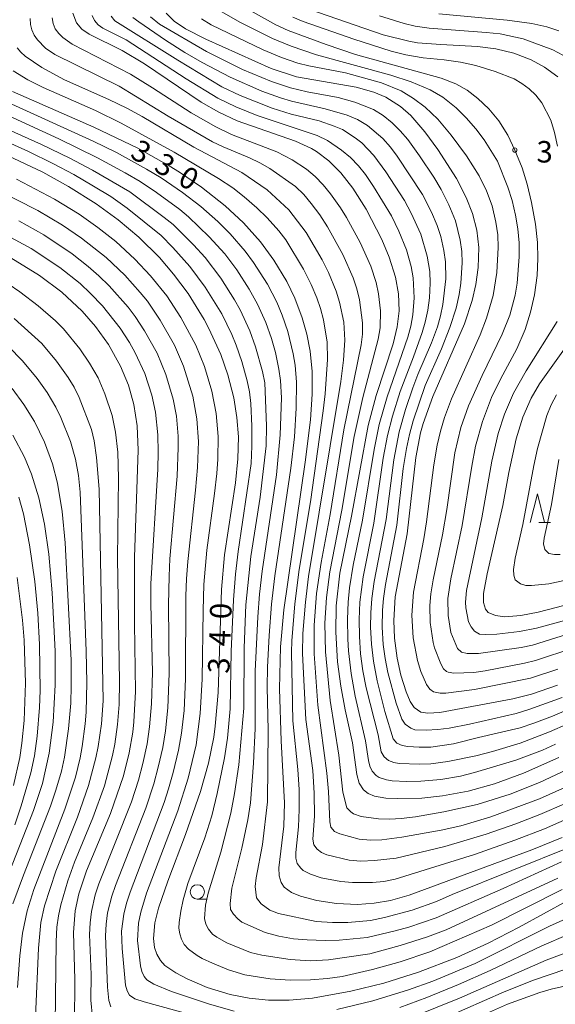
# Model space of a CAD drawing. Units: millimetres. Extents: x -75536 to -74000, y 24000 to 25500.
# Drawn here: x -74951 to -74858, y 24699 to 24871 of the extents above; entities that cross this region are included whole.
import ezdxf

# ---------------------------------------------------------------- set-up
doc = ezdxf.new("R2010")
doc.units = ezdxf.units.MM
for name, color, linetype, lineweight in [('633100_広葉樹林', 7, 'Continuous', 9), ('633200_針葉樹林', 7, 'Continuous', 9), ('710100_等高線（計曲線）', 7, 'Continuous', 20), ('710107_等高線（計曲線）（注記）', 7, 'Continuous', 20), ('710200_等高線（主曲線）', 7, 'Continuous', 9), ('731200_図化機測定による標高点', 7, 'Continuous', 20), ('731207_図化機測定による標高点（注記）', 7, 'Continuous', 20)]:
    doc.layers.add(name, color=color, linetype=linetype, lineweight=lineweight)
doc.styles.add('Style-WORKING', font='txt')

msp = doc.modelspace()

# ---------------------------------------------------------------- linework, layer by layer
at = {"layer": '633100_広葉樹林'}
msp.add_line((-74920.08, 24717.59), (-74918.41, 24717.59), dxfattribs=at)
msp.add_circle((-74920.08, 24718.84), 1.25, dxfattribs=at)
at = {"layer": '633200_針葉樹林'}
msp.add_line((-74860.53, 24783.27), (-74858.45, 24783.27), dxfattribs=at)
at = {"layer": '633200_針葉樹林', "flags": 128}
msp.add_lwpolyline([(-74861.99, 24783.27), (-74860.74, 24788.27), (-74859.49, 24783.27)], dxfattribs=at)
at = {"layer": '710100_等高線（計曲線）', "flags": 128}
for points in [[(-74941.76, 24872.14), (-74941.15, 24870.47), (-74940.24, 24869.38), (-74938.91, 24868.47), (-74933.16, 24865.66), (-74929.28, 24863.31), (-74919.39, 24856.63), (-74916.33, 24854.87), (-74913.13, 24853.37), (-74902.93, 24849.84), (-74900.15, 24848.51), (-74899.28, 24847.99), (-74897.15, 24846.38), (-74895.06, 24844.29), (-74892.96, 24841.62), (-74890.64, 24837.97), (-74887.88, 24832.68), (-74886.59, 24829.6), (-74885.51, 24826.1), (-74884.99, 24823.16), (-74884.89, 24820.21), (-74885.21, 24817.43), (-74885.91, 24814.43), (-74888.88, 24805.46), (-74890.27, 24800.18), (-74893.17, 24784.37), (-74895.21, 24774.44), (-74895.84, 24768.77), (-74895.92, 24764.14), (-74895.61, 24758.96), (-74895.05, 24754.73), (-74894.26, 24750.59), (-74892.99, 24744.84), (-74892.25, 24739.33), (-74891.82, 24737.81), (-74891.07, 24736.63), (-74890.26, 24736.02), (-74889.15, 24735.56), (-74887.22, 24735.21), (-74885.19, 24735.1), (-74880.89, 24735.2), (-74877.31, 24735.57), (-74872.85, 24736.39), (-74868.21, 24737.69), (-74863.19, 24739.54), (-74856.99, 24742.3)], [(-74925.49, 24872.13), (-74924.11, 24870.78), (-74922.12, 24869.43), (-74918.6, 24867.64), (-74907.19, 24862.52), (-74902.77, 24861.06), (-74892.35, 24859.21), (-74889.3, 24858.37), (-74887.18, 24857.49), (-74884.66, 24855.89), (-74882.85, 24854.27), (-74880.39, 24851.45), (-74878.14, 24848.36), (-74874.86, 24843.28), (-74873.17, 24840.01), (-74872.07, 24837.18), (-74871.33, 24834.3), (-74870.99, 24831.24), (-74871.08, 24827.76), (-74871.48, 24824.83), (-74872.13, 24821.99), (-74873.47, 24817.94), (-74879.01, 24805.26), (-74880.69, 24800.54), (-74881.13, 24798.92), (-74881.96, 24794.6), (-74883.49, 24781.32), (-74885.54, 24770.3), (-74885.81, 24766.21), (-74885.69, 24763.1), (-74885.22, 24759.62), (-74884.56, 24756.67), (-74883.65, 24753.73), (-74882.95, 24752.05), (-74882.26, 24751.01), (-74881.11, 24750.22), (-74879.84, 24750), (-74877.77, 24750.11), (-74865.06, 24752.51), (-74861.81, 24753.35), (-74857.23, 24754.92)], [(-74900.63, 24872.87), (-74887.64, 24868.35), (-74883.2, 24867.25), (-74881.67, 24867), (-74877.6, 24866.66), (-74871.23, 24866.32), (-74868.01, 24865.92), (-74864.87, 24865.17), (-74861.86, 24863.99), (-74859.53, 24862.71), (-74857.2, 24861.04)], [(-74952.3, 24858.49), (-74938.1, 24852.26), (-74930.47, 24848.59), (-74924.97, 24845.51), (-74923.18, 24844.4), (-74919.34, 24841.8), (-74915.21, 24838.53), (-74912.01, 24835.54), (-74909.08, 24832.27), (-74906.71, 24829.05), (-74904.48, 24825.33), (-74903.07, 24822.4), (-74901.79, 24819.02), (-74900.97, 24816.12), (-74900.4, 24813.2), (-74900.05, 24809.61), (-74900.02, 24805.66), (-74900.33, 24801.21), (-74901.28, 24793.81), (-74904.98, 24768.05), (-74905.55, 24761.61), (-74905.73, 24754.27), (-74905.44, 24745.18), (-74904.88, 24734.35), (-74904.97, 24730.29), (-74905.83, 24723.03), (-74905.81, 24721.64), (-74905.47, 24720.46), (-74904.92, 24719.65), (-74903.64, 24718.73), (-74902.1, 24718.07), (-74899.2, 24717.32), (-74895.78, 24716.8), (-74892.13, 24716.64), (-74889.23, 24716.84), (-74886.38, 24717.35), (-74883.12, 24718.29), (-74861.73, 24726.17), (-74856.42, 24728.34)], [(-74955.31, 24848.31), (-74947.01, 24844.38), (-74942.53, 24841.92), (-74937.69, 24838.88), (-74933.87, 24836.09), (-74930.26, 24833.05), (-74926.68, 24829.49), (-74924.21, 24826.62), (-74921.67, 24823.21), (-74918.88, 24818.7), (-74918.04, 24817.13), (-74916, 24812.59), (-74914.76, 24809.06), (-74913.72, 24805.04), (-74913.16, 24801.63), (-74912.91, 24798.23), (-74913, 24794.38), (-74913.43, 24790.2), (-74915.36, 24777.65), (-74915.87, 24771.6), (-74916.43, 24753.62), (-74916.95, 24747.75), (-74917.22, 24745.84), (-74918.15, 24741.27), (-74919.52, 24736.36), (-74922.13, 24728.84), (-74925.22, 24720.68), (-74926.85, 24715.98), (-74927.48, 24713.41), (-74927.72, 24710.71), (-74927.54, 24709.15), (-74927.14, 24707.95), (-74926.5, 24706.87), (-74925.75, 24706), (-74923.85, 24704.69), (-74921.87, 24703.65), (-74918.36, 24702.16), (-74914.37, 24700.94), (-74911.01, 24700.29), (-74907.63, 24699.96), (-74904.03, 24699.96), (-74899.98, 24700.31), (-74893.29, 24701.5), (-74887.55, 24702.93), (-74881.47, 24704.83), (-74874.78, 24707.4), (-74869.32, 24709.87), (-74863.95, 24712.65), (-74855.43, 24717.35)], [(-74952.62, 24829.46), (-74947.62, 24826.38), (-74943.71, 24823.46), (-74940.15, 24820.16), (-74937.81, 24817.48), (-74935.57, 24814.35), (-74933.45, 24810.57), (-74932.08, 24807.27), (-74931.12, 24803.86), (-74930.56, 24800.14), (-74930.37, 24795.88), (-74931.01, 24777.22), (-74931.02, 24765.68), (-74930.84, 24753.79), (-74931.15, 24748.48), (-74931.35, 24746.72), (-74931.97, 24743.11), (-74932.97, 24739.09), (-74935.23, 24732.51), (-74939.43, 24722.49), (-74940.73, 24718.51), (-74941.37, 24715.5), (-74941.67, 24711.75), (-74941.44, 24703.55), (-74941.51, 24695.78)], [(-74854.58, 24815.59), (-74860.41, 24807.45), (-74861.84, 24804.99), (-74863.27, 24801.68), (-74864.45, 24797.86), (-74865.72, 24791.99), (-74866.78, 24786.25), (-74869.49, 24774.33), (-74870.15, 24770.87), (-74870.16, 24769.34), (-74869.79, 24768.15), (-74869.32, 24767.58), (-74868.06, 24767.03), (-74866.45, 24766.85), (-74863.63, 24767.08), (-74860.64, 24767.65), (-74854.57, 24769.18)], [(-74952.23, 24798.52), (-74950.22, 24794.69), (-74949, 24791.69), (-74947.74, 24787.59), (-74946.75, 24782.99), (-74946, 24777.73), (-74945.41, 24771), (-74944.89, 24760.83), (-74944.86, 24754.95), (-74945.21, 24748.42), (-74945.92, 24743.05), (-74947.1, 24737.76), (-74948.63, 24733.02), (-74954.78, 24717.6)], [(-74880.61, 24692.74), (-74865.98, 24699.27), (-74860.32, 24701.3), (-74858.36, 24701.85), (-74854.73, 24702.65), (-74850.55, 24703.16), (-74847.04, 24703.2), (-74843.58, 24702.85), (-74840.2, 24702.07), (-74837.3, 24701.06), (-74833.65, 24699.29), (-74830.85, 24697.54)]]:
    msp.add_lwpolyline(points, dxfattribs=at)
at = {"layer": '710200_等高線（主曲線）', "flags": 128}
for points in [[(-74915.77, 24872.38), (-74912.68, 24870.56), (-74906.96, 24867.7), (-74903.72, 24866.38), (-74899.3, 24864.88), (-74886.34, 24861.34), (-74882.75, 24860.15), (-74879.46, 24858.77), (-74877.24, 24857.48), (-74874.92, 24855.65), (-74873.18, 24853.88), (-74871.51, 24851.98), (-74870.06, 24850.07), (-74867.74, 24846.35), (-74865.9, 24841.81), (-74865.17, 24839.47), (-74864.56, 24836.92), (-74864.18, 24834.52), (-74863.95, 24832.1), (-74863.93, 24829.64), (-74864.29, 24825.05), (-74864.62, 24822.97), (-74865.54, 24819.43), (-74866.88, 24816.13), (-74870.4, 24808.91), (-74872.8, 24803.61), (-74874.09, 24799.83), (-74875.13, 24795.45), (-74876.58, 24785.56), (-74877.33, 24781.12), (-74878.94, 24773.29), (-74879.35, 24770.82), (-74879.53, 24768.83), (-74879.45, 24765.83), (-74878.93, 24762.37), (-74878.69, 24761.4), (-74877.61, 24758.6), (-74877.13, 24757.73), (-74876.6, 24757.29), (-74876.33, 24757.15), (-74875.35, 24757), (-74871.85, 24757.14), (-74869.87, 24757.39), (-74863, 24758.74), (-74861.06, 24759.23), (-74854.42, 24761.44)], [(-74910.84, 24872.59), (-74906.4, 24870.13), (-74904.23, 24869.13), (-74897.58, 24866.67), (-74892.5, 24864.93), (-74877.52, 24860.81), (-74875, 24859.82), (-74873.03, 24858.71), (-74871.13, 24857.25), (-74869.21, 24855.43), (-74867.51, 24853.38), (-74865.93, 24850.86), (-74864.69, 24848.26), (-74863.44, 24845.16), (-74862.56, 24842.32), (-74861.79, 24839.14), (-74861.09, 24835.31), (-74860.73, 24832.13), (-74860.67, 24829.36), (-74860.79, 24826.35), (-74861.26, 24823.02), (-74861.98, 24819.99), (-74862.87, 24816.97), (-74864.37, 24813.56), (-74867.22, 24808.27), (-74868.74, 24805.12), (-74870.35, 24800.92), (-74871.53, 24796.58), (-74872.2, 24793.14), (-74873.88, 24782.78), (-74875.83, 24773.48), (-74876.37, 24770.03), (-74876.34, 24767.03), (-74875.84, 24764.08), (-74874.7, 24761.31), (-74873.98, 24760.65), (-74873.01, 24760.43), (-74871.01, 24760.42), (-74863.59, 24761.46), (-74861.63, 24761.88), (-74852.56, 24764.71)], [(-74877.94, 24872.04), (-74866, 24870.92), (-74861.74, 24870.32), (-74859.12, 24869.74), (-74857, 24869.06)], [(-74949.22, 24871.2), (-74949.17, 24870.2), (-74948.94, 24869.23), (-74948.52, 24868.32), (-74947.96, 24867.5), (-74946.57, 24866.07), (-74944.92, 24864.94), (-74933.72, 24859.4), (-74925.18, 24854.2), (-74917.4, 24849.68), (-74915.59, 24848.83), (-74910.96, 24846.93), (-74909.16, 24846.06), (-74907.43, 24845.06), (-74902.93, 24841.91), (-74901.52, 24840.49), (-74900.24, 24838.95), (-74898.72, 24836.97), (-74897.35, 24834.87), (-74894.68, 24830.07), (-74892.87, 24825.95), (-74892.23, 24824.06), (-74891.8, 24822.11), (-74891.28, 24818.14), (-74891.24, 24816.14), (-74891.51, 24814.29), (-74894.51, 24799.47), (-74896.89, 24784.66), (-74898.5, 24776.31), (-74899.26, 24770.87), (-74899.71, 24765.39), (-74899.72, 24760.39), (-74899.07, 24751.41), (-74897.5, 24739.56), (-74897.22, 24736.37), (-74896.97, 24731.08), (-74896.8, 24730.1), (-74896.12, 24729.39), (-74895.22, 24728.94), (-74891.84, 24728.06), (-74889.85, 24727.88), (-74887.9, 24727.94), (-74884.41, 24728.36), (-74877.52, 24729.59), (-74874.11, 24730.37), (-74868.85, 24731.95), (-74860.41, 24735.09), (-74855.83, 24737.09)], [(-74945.39, 24871.32), (-74945.24, 24870.34), (-74944.85, 24869.42), (-74944.25, 24868.62), (-74943.55, 24867.91), (-74941.93, 24866.74), (-74931.7, 24861.48), (-74927.87, 24859.12), (-74921.17, 24854.76), (-74916.82, 24852.29), (-74914.11, 24851), (-74906.18, 24847.95), (-74903.52, 24846.57), (-74901.01, 24844.92), (-74899.49, 24843.63), (-74898.12, 24842.18), (-74896.84, 24840.64), (-74895.09, 24838.2), (-74894.04, 24836.5), (-74891.64, 24832.11), (-74889.82, 24828), (-74888.88, 24825.15), (-74888.48, 24823.2), (-74888.14, 24820.22), (-74888.17, 24817.22), (-74888.53, 24815.25), (-74891.21, 24805.1), (-74892.69, 24798.26), (-74894.85, 24785.44), (-74896.98, 24774.65), (-74897.54, 24770.19), (-74897.82, 24765.7), (-74897.74, 24760.7), (-74896.9, 24752.24), (-74895.41, 24742.7), (-74894.67, 24736.23), (-74893.97, 24733.52), (-74893.3, 24732.79), (-74892.83, 24732.47), (-74891.47, 24732), (-74888.5, 24731.58), (-74886.51, 24731.52), (-74884.51, 24731.61), (-74882.03, 24731.92), (-74877.1, 24732.79), (-74871.25, 24734.11), (-74865.52, 24735.87), (-74860.41, 24737.91), (-74842.31, 24746.42)], [(-74938.44, 24871.74), (-74938, 24870.85), (-74937.35, 24870.09), (-74936.53, 24869.52), (-74932.51, 24867.49), (-74922.01, 24860.71), (-74916.47, 24857.32), (-74913.33, 24855.78), (-74909.61, 24854.3), (-74899.18, 24850.83), (-74897.38, 24849.95), (-74894.9, 24848.27), (-74893.37, 24846.98), (-74891.98, 24845.54), (-74890.73, 24843.98), (-74889.32, 24841.92), (-74886.23, 24836.78), (-74884.91, 24834.09), (-74883.59, 24830.85), (-74882.77, 24827.96), (-74882.45, 24825.99), (-74882.27, 24822.5), (-74882.46, 24819.5), (-74882.84, 24817.54), (-74883.37, 24815.61), (-74886.97, 24805.22), (-74888.33, 24800.41), (-74889.25, 24796.01), (-74891.25, 24783.67), (-74892.88, 24775.83), (-74893.53, 24771.89), (-74893.77, 24769.4), (-74893.89, 24766.4), (-74893.83, 24762.9), (-74893.71, 24760.91), (-74893.25, 24756.94), (-74892.53, 24753), (-74890.74, 24745.2), (-74890.22, 24741.74), (-74889.99, 24740.77), (-74889.57, 24739.87), (-74888.9, 24739.14), (-74888.36, 24738.8), (-74887.07, 24738.37), (-74886.08, 24738.22), (-74883.58, 24738.11), (-74881.08, 24738.14), (-74877.6, 24738.45), (-74874.15, 24739.04), (-74871.72, 24739.66), (-74864.54, 24741.8), (-74859.87, 24743.58), (-74857.58, 24744.59)], [(-74935.11, 24871.61), (-74934.49, 24870.83), (-74923.5, 24863.94), (-74915.77, 24859.32), (-74912.61, 24857.81), (-74907.04, 24855.58), (-74903.7, 24854.54), (-74898.84, 24853.38), (-74896.21, 24852.45), (-74894.77, 24851.88), (-74892.52, 24850.42), (-74891.39, 24849.54), (-74889.31, 24847.33), (-74887.21, 24844.49), (-74883.96, 24839.45), (-74882.79, 24837.24), (-74881.11, 24833.61), (-74879.99, 24829.77), (-74879.49, 24827.07), (-74879.44, 24825.02), (-74879.58, 24822.49), (-74879.88, 24820.31), (-74880.32, 24818.21), (-74880.88, 24816.42), (-74882.35, 24812.2), (-74884.7, 24806.15), (-74886.03, 24801.85), (-74886.9, 24798.46), (-74887.63, 24794.52), (-74889.3, 24783.15), (-74891.17, 24773.83), (-74891.73, 24769.37), (-74891.87, 24766.37), (-74891.81, 24763.38), (-74891.59, 24760.38), (-74891.2, 24757.41), (-74890.63, 24754.46), (-74888.55, 24746.23), (-74888, 24743.28), (-74887.51, 24742.41), (-74886.74, 24741.78), (-74885.82, 24741.4), (-74884.84, 24741.22), (-74881.34, 24741.1), (-74879.34, 24741.18), (-74876.37, 24741.56), (-74871.48, 24742.59), (-74868.57, 24743.32), (-74863.79, 24744.78), (-74858.65, 24746.74), (-74855.44, 24748.13)], [(-74931.35, 24871.39), (-74930.28, 24870.62), (-74925.62, 24867.42), (-74922.24, 24865.28), (-74919.21, 24863.52), (-74914.33, 24860.98), (-74908.84, 24858.56), (-74905.56, 24857.35), (-74903.65, 24856.78), (-74897.79, 24855.48), (-74893.96, 24854.34), (-74892.11, 24853.57), (-74890.41, 24852.53), (-74887.73, 24850.28), (-74886.39, 24848.79), (-74885.19, 24847.2), (-74880.8, 24840.51), (-74879.2, 24837.4), (-74878.21, 24835.1), (-74877.62, 24833.19), (-74877.06, 24830.76), (-74876.76, 24828.78), (-74876.75, 24825.78), (-74877.23, 24821.31), (-74877.64, 24819.35), (-74878.19, 24817.43), (-74879.24, 24814.62), (-74881.62, 24809.11), (-74882.48, 24806.77), (-74883.75, 24802.98), (-74884.86, 24799.13), (-74885.8, 24794.22), (-74887.15, 24783.81), (-74889.25, 24773.01), (-74889.64, 24770.04), (-74889.81, 24767.55), (-74889.84, 24765.05), (-74889.68, 24762.05), (-74889.34, 24759.07), (-74888.7, 24755.63), (-74887.34, 24750.3), (-74885.89, 24745.53), (-74885.26, 24744.77), (-74884.35, 24744.37), (-74883.36, 24744.21), (-74881.36, 24744.1), (-74879.36, 24744.11), (-74875.4, 24744.65), (-74871.05, 24745.78), (-74863.75, 24747.48), (-74861.37, 24748.25), (-74858.1, 24749.51), (-74854.89, 24750.9)], [(-74928.22, 24871.51), (-74926.68, 24870.24), (-74918.47, 24865.47), (-74912.21, 24862.33), (-74907.14, 24860.21), (-74903.82, 24859.1), (-74900.9, 24858.42), (-74895.49, 24857.42), (-74892.61, 24856.6), (-74889.34, 24855.35), (-74887.64, 24854.29), (-74886.1, 24853.02), (-74884.67, 24851.63), (-74883.38, 24850.1), (-74881.32, 24847.27), (-74878.82, 24843.53), (-74877.54, 24841.38), (-74876.19, 24838.7), (-74875.06, 24835.93), (-74874.21, 24832.53), (-74873.92, 24830.56), (-74873.9, 24828.56), (-74874.13, 24825.06), (-74874.38, 24823.08), (-74874.9, 24820.66), (-74876.04, 24817.31), (-74877.5, 24813.6), (-74880.31, 24807.19), (-74882.42, 24801.04), (-74883.09, 24798.63), (-74883.61, 24796.19), (-74884.14, 24792.73), (-74885.29, 24782.79), (-74887.27, 24772.48), (-74887.61, 24770.01), (-74887.77, 24768.01), (-74887.81, 24765.02), (-74887.63, 24762.02), (-74887.31, 24759.54), (-74886.85, 24757.09), (-74885.41, 24751.78), (-74884.38, 24748.98), (-74883.83, 24748.12), (-74882.85, 24747.4), (-74882.14, 24747.12), (-74880.14, 24747.04), (-74878.15, 24747.16), (-74876.17, 24747.42), (-74872.62, 24748.1), (-74864.45, 24749.98), (-74862.06, 24750.72), (-74856.41, 24752.74)], [(-74919.33, 24871.14), (-74917.63, 24870.09), (-74908.61, 24865.77), (-74905.38, 24864.42), (-74902.55, 24863.45), (-74900.61, 24862.98), (-74894.22, 24861.75), (-74887.96, 24860.02), (-74884.51, 24858.59), (-74882.36, 24857.27), (-74880.32, 24855.77), (-74878.1, 24853.68), (-74875.77, 24850.86), (-74873.14, 24847.27), (-74870.92, 24843.75), (-74869.61, 24841.17), (-74868.65, 24838.52), (-74867.99, 24835.67), (-74867.68, 24833.5), (-74867.57, 24831.24), (-74867.81, 24826.93), (-74868.47, 24822.87), (-74869.61, 24818.94), (-74870.72, 24816.01), (-74875.73, 24804.88), (-74876.94, 24801.6), (-74877.66, 24799.21), (-74878.23, 24796.77), (-74878.82, 24793.32), (-74880.07, 24783.4), (-74880.56, 24780.44), (-74882.37, 24771.12), (-74882.68, 24767.13), (-74882.42, 24763.15), (-74881.68, 24759.22), (-74881.06, 24757.31), (-74880.12, 24755), (-74879.53, 24754.2), (-74878.9, 24753.73), (-74877.71, 24753.5), (-74876.71, 24753.53), (-74871.74, 24754.13), (-74861.95, 24756.15), (-74857.21, 24757.72)], [(-74903.44, 24871.47), (-74901.6, 24870.69), (-74892.77, 24867.61), (-74886.27, 24865.51), (-74883.71, 24864.85), (-74880.69, 24864.33), (-74877.03, 24864), (-74874.15, 24863.58), (-74871.5, 24863.02), (-74868.15, 24861.99), (-74864.81, 24860.68), (-74863.46, 24859.88), (-74862.18, 24858.94), (-74861.03, 24857.87), (-74859.99, 24856.53), (-74858.43, 24853.46), (-74857.78, 24851.3), (-74857.23, 24848.96)], [(-74888.32, 24871.67), (-74884.02, 24870.33), (-74882.08, 24869.87), (-74879.61, 24869.51), (-74869.68, 24868.79), (-74867.26, 24868.52), (-74863.24, 24867.65), (-74858.07, 24865.77), (-74856.31, 24864.83)], [(-74951.48, 24866.1), (-74950.84, 24865.33), (-74950.09, 24864.67), (-74947.21, 24862.68), (-74943.26, 24860.52), (-74935.48, 24857.11), (-74932.35, 24855.55), (-74929.72, 24854.1), (-74920.69, 24848.75), (-74912.29, 24844.34), (-74907.89, 24841.32), (-74904.09, 24837.85), (-74901.07, 24833.87), (-74898.28, 24829.13), (-74897.18, 24826.89), (-74895.84, 24823.66), (-74895.25, 24821.75), (-74894.54, 24818.25), (-74894.34, 24815.08), (-74894.56, 24811.59), (-74895.07, 24807.89), (-74900.67, 24773.87), (-74901.22, 24769.41), (-74901.66, 24763.92), (-74901.7, 24760.43), (-74901.14, 24748.94), (-74899.95, 24740.02), (-74899.67, 24736.03), (-74899.65, 24732.03), (-74899.93, 24728.04), (-74899.77, 24727.06), (-74899.19, 24726.26), (-74898.44, 24725.71), (-74897.46, 24725.28), (-74893.57, 24724.36), (-74891.57, 24724.22), (-74889.19, 24724.29), (-74885.4, 24724.7), (-74876.89, 24726.75), (-74869.7, 24728.88), (-74864.51, 24730.71), (-74860.31, 24732.33), (-74855.71, 24734.3)], [(-74952.21, 24862.11), (-74949.66, 24860.54), (-74946.99, 24859.16), (-74937.83, 24855.16), (-74933.33, 24852.97), (-74924.14, 24847.9), (-74916.4, 24843.32), (-74913.9, 24841.66), (-74911.93, 24840.13), (-74909.67, 24838.16), (-74907.87, 24836.42), (-74905.87, 24834.19), (-74904.66, 24832.6), (-74901.53, 24827.48), (-74900.19, 24824.8), (-74899.23, 24822.49), (-74898.58, 24820.6), (-74898.09, 24818.66), (-74897.42, 24814.72), (-74897.37, 24811.72), (-74897.78, 24805.73), (-74898.1, 24802.75), (-74900.32, 24786.91), (-74902.28, 24775.07), (-74903.05, 24769.12), (-74903.6, 24762.64), (-74903.66, 24760.64), (-74903.39, 24748.65), (-74902.54, 24740.19), (-74902.3, 24736.7), (-74902.29, 24733.2), (-74902.42, 24730.2), (-74902.88, 24725.73), (-74902.87, 24724.73), (-74902.63, 24723.77), (-74902.04, 24722.96), (-74901.59, 24722.55), (-74900.36, 24721.9), (-74898.45, 24721.29), (-74895.02, 24720.62), (-74893.03, 24720.45), (-74889.53, 24720.47), (-74887.54, 24720.65), (-74885.58, 24721.04), (-74871.74, 24725.37), (-74864.67, 24727.86), (-74859.54, 24729.85), (-74854.49, 24732.02)], [(-74963.87, 24859.23), (-74944.2, 24850.24), (-74937.48, 24846.91), (-74932.64, 24844.31), (-74930.06, 24842.78), (-74927.18, 24840.85), (-74923.12, 24837.87), (-74921.59, 24836.59), (-74917.98, 24833.12), (-74915.3, 24830.15), (-74913.19, 24827.36), (-74911.02, 24824.01), (-74909.57, 24821.38), (-74908.14, 24818.19), (-74907.12, 24815.37), (-74906.46, 24812.95), (-74905.84, 24810.02), (-74905.55, 24808.04), (-74905.37, 24805.05), (-74905.61, 24798.55), (-74906.24, 24791.58), (-74908.75, 24774.77), (-74909.21, 24770.8), (-74909.53, 24766.81), (-74909.96, 24757.32), (-74909.99, 24747.32), (-74910.27, 24741.28), (-74910.82, 24734.35), (-74911.28, 24731.39), (-74912.31, 24726.46), (-74914.04, 24719.5), (-74914.36, 24716.78), (-74914.27, 24715.79), (-74913.78, 24714.93), (-74913.02, 24714.11), (-74912.33, 24713.55), (-74908.25, 24711.76), (-74905.84, 24711.1), (-74903.3, 24710.66), (-74900.89, 24710.44), (-74897.78, 24710.36), (-74895.33, 24710.4), (-74890.47, 24710.9), (-74885.57, 24712.03), (-74883.16, 24712.7), (-74878.44, 24714.33), (-74866.74, 24719.41), (-74856.54, 24724.05)], [(-74953.7, 24856.85), (-74938.22, 24849.83), (-74934.18, 24847.85), (-74928.93, 24844.95), (-74926.37, 24843.39), (-74922.64, 24840.87), (-74919.48, 24838.43), (-74916.48, 24835.78), (-74914.36, 24833.66), (-74911.74, 24830.64), (-74910.25, 24828.63), (-74907.83, 24824.84), (-74906.23, 24821.72), (-74905.25, 24819.43), (-74904.29, 24816.59), (-74903.34, 24812.7), (-74902.99, 24810.73), (-74902.75, 24807.74), (-74902.81, 24803.24), (-74903.13, 24798.25), (-74903.77, 24792.79), (-74906.56, 24774), (-74907.13, 24769.03), (-74907.56, 24763.55), (-74907.82, 24758.06), (-74907.87, 24754.56), (-74907.73, 24747.06), (-74907.82, 24734.56), (-74908.7, 24727.11), (-74909.8, 24721.31), (-74909.98, 24719.79), (-74909.76, 24717.81), (-74908.93, 24716.74), (-74907.42, 24715.66), (-74905.9, 24715.05), (-74899.33, 24713.68), (-74896.52, 24713.52), (-74893.81, 24713.52), (-74889.89, 24713.86), (-74887.44, 24714.37), (-74882.6, 24715.63), (-74878.37, 24717.15), (-74875.62, 24718.36), (-74854.79, 24726.76)], [(-74957.75, 24853.97), (-74947.26, 24849.26), (-74942.32, 24846.86), (-74938.34, 24844.76), (-74931.87, 24840.97), (-74925.84, 24836.51), (-74924.29, 24835.25), (-74920.75, 24831.72), (-74918.73, 24829.5), (-74916, 24825.93), (-74913.58, 24822.13), (-74912.61, 24820.39), (-74910.94, 24816.75), (-74909.91, 24813.94), (-74908.72, 24809.6), (-74908.32, 24807.64), (-74907.98, 24800.15), (-74908.08, 24796.65), (-74909.1, 24787.71), (-74910.73, 24777.34), (-74911.61, 24768.89), (-74911.92, 24761.39), (-74911.98, 24750.89), (-74912.86, 24741.02), (-74913.6, 24735.99), (-74914.25, 24732.55), (-74915.96, 24725.76), (-74918.17, 24718.62), (-74918.65, 24716.49), (-74918.8, 24714.19), (-74918.57, 24713.22), (-74918.11, 24712.33), (-74917.4, 24711.46), (-74916.69, 24710.94), (-74914.95, 24709.97), (-74910.78, 24708.27), (-74908.84, 24707.8), (-74903.9, 24707.03), (-74900.41, 24706.82), (-74897.22, 24706.97), (-74890, 24708.04), (-74884.69, 24709.47), (-74879.93, 24710.98), (-74876.66, 24712.24), (-74857.17, 24721.25)], [(-74956.04, 24850.92), (-74949.66, 24848.05), (-74945.17, 24845.85), (-74941.63, 24843.98), (-74938.17, 24841.99), (-74935.18, 24840.16), (-74932.31, 24838.15), (-74926.38, 24833.35), (-74924.35, 24831.28), (-74921.39, 24827.95), (-74918.69, 24824.35), (-74915.81, 24819.67), (-74914.04, 24816.08), (-74913.29, 24814.23), (-74912.33, 24811.39), (-74911.4, 24808.01), (-74911, 24806.06), (-74910.75, 24804.07), (-74910.54, 24800.08), (-74910.54, 24796.58), (-74910.71, 24793.58), (-74912.94, 24778.25), (-74913.4, 24774.27), (-74913.77, 24769.79), (-74914.15, 24760.8), (-74914.37, 24750.8), (-74914.79, 24745.68), (-74915.31, 24742.24), (-74916.59, 24735.98), (-74917.56, 24732.1), (-74918.78, 24728.29), (-74921.74, 24720.32), (-74922.56, 24717.44), (-74922.97, 24715.48), (-74923.24, 24713.5), (-74923.27, 24712.5), (-74923.15, 24711.51), (-74922.85, 24710.56), (-74922.37, 24709.68), (-74921.62, 24708.85), (-74920.12, 24707.71), (-74919.25, 24707.22), (-74917.44, 24706.37), (-74914.66, 24705.26), (-74911.79, 24704.39), (-74907.35, 24703.67), (-74903.86, 24703.44), (-74900.36, 24703.49), (-74897.38, 24703.74), (-74894.78, 24704.09), (-74889.51, 24705.27), (-74884.7, 24706.63), (-74879.49, 24708.38), (-74868.78, 24713.05), (-74856.45, 24719.23)], [(-74951.6, 24843.16), (-74944.96, 24839.67), (-74940.7, 24837.06), (-74937.42, 24834.77), (-74934.28, 24832.29), (-74930.96, 24829.25), (-74928.23, 24826.33), (-74925.42, 24822.82), (-74922.94, 24819.07), (-74920.34, 24814.22), (-74918.84, 24810.51), (-74917.53, 24806.21), (-74916.76, 24802.29), (-74916.41, 24798.31), (-74916.49, 24794.31), (-74916.68, 24791.82), (-74917.05, 24788.34), (-74918.39, 24778.43), (-74918.91, 24772.45), (-74919.07, 24767.95), (-74919.22, 24755.95), (-74919.57, 24749.97), (-74920.3, 24744.52), (-74921.69, 24738.68), (-74923.5, 24732.98), (-74928.92, 24718.6), (-74929.95, 24715.32), (-74930.32, 24713.36), (-74930.51, 24710.37), (-74930, 24705.92), (-74929.77, 24704.95), (-74929.33, 24704.06), (-74928.88, 24703.51), (-74927.65, 24702.74), (-74924.58, 24701.48), (-74917.95, 24699.23), (-74913.62, 24698.01)], [(-74955.49, 24841.54), (-74947.92, 24837.69), (-74943.61, 24835.16), (-74940.29, 24832.92), (-74935.97, 24829.52), (-74932.72, 24826.41), (-74930.04, 24823.44), (-74928.79, 24821.88), (-74926.53, 24818.58), (-74924.06, 24814.23), (-74922.47, 24810.57), (-74920.85, 24805.31), (-74920.16, 24801.38), (-74919.89, 24797.39), (-74920.06, 24792.89), (-74920.37, 24788.9), (-74921.72, 24776.48), (-74921.95, 24773.48), (-74922.08, 24770.49), (-74922.12, 24755.99), (-74922.39, 24750.5), (-74922.82, 24746.52), (-74923.34, 24743.56), (-74924.27, 24739.68), (-74925.1, 24736.8), (-74925.86, 24734.43), (-74931.81, 24718.78), (-74932.43, 24716.88), (-74932.9, 24714.94), (-74933.27, 24711.96), (-74933.21, 24708.97), (-74932.6, 24702.54), (-74932.31, 24701.55), (-74931.9, 24700.82), (-74930.95, 24700.16), (-74929.35, 24699.66), (-74912.18, 24694.94)], [(-74951.23, 24835.89), (-74946.87, 24833.45), (-74941.88, 24830.13), (-74939.12, 24827.97), (-74937.23, 24826.33), (-74935.45, 24824.57), (-74932.13, 24820.84), (-74930.93, 24819.24), (-74929.28, 24816.74), (-74927.1, 24812.8), (-74925.55, 24809.12), (-74924.27, 24804.8), (-74923.73, 24801.85), (-74923.42, 24798.37), (-74923.39, 24796.37), (-74923.6, 24791.37), (-74924.84, 24776.93), (-74925, 24773.93), (-74925.08, 24768.93), (-74925, 24756.93), (-74925.22, 24750.94), (-74925.62, 24746.96), (-74926.1, 24744), (-74926.88, 24740.59), (-74927.68, 24737.7), (-74929.08, 24733.44), (-74934.37, 24719.96), (-74935.01, 24718.08), (-74935.72, 24715.17), (-74935.99, 24713.19), (-74936.09, 24711.19), (-74935.75, 24702.2), (-74935.52, 24699.88), (-74935.17, 24698.76)], [(-74956.09, 24834.86), (-74949.05, 24831.06), (-74944.04, 24827.76), (-74940.52, 24824.96), (-74938.69, 24823.26), (-74936.62, 24821.09), (-74933.51, 24817.18), (-74931.88, 24814.66), (-74930.9, 24812.91), (-74929.22, 24809.29), (-74927.99, 24805.48), (-74927.37, 24802.55), (-74926.94, 24798.58), (-74926.88, 24795.58), (-74926.98, 24792.58), (-74928.16, 24772.61), (-74928.19, 24769.12), (-74927.92, 24757.12), (-74928.05, 24751.62), (-74928.39, 24747.64), (-74928.82, 24744.67), (-74929.56, 24741.25), (-74930.33, 24738.35), (-74931.56, 24734.55), (-74937.27, 24720.22), (-74937.87, 24718.32), (-74938.53, 24715.39), (-74938.79, 24713.41), (-74938.88, 24711.41), (-74938.58, 24704.42), (-74938.63, 24699.92), (-74938.36, 24696.94)], [(-74955.18, 24826.3), (-74951.02, 24823.53), (-74947.84, 24821.1), (-74944.83, 24818.47), (-74943.41, 24817.06), (-74940.55, 24813.59), (-74938.86, 24811.11), (-74937.37, 24808.51), (-74936.2, 24805.75), (-74934.92, 24801.96), (-74934.33, 24799.02), (-74933.96, 24795.54), (-74933.81, 24791.04), (-74934.01, 24777.05), (-74933.62, 24755.55), (-74933.73, 24751.55), (-74934, 24748.06), (-74934.48, 24744.6), (-74934.86, 24742.63), (-74936.28, 24737.33), (-74938.27, 24731.76), (-74941.48, 24724.04), (-74942.64, 24720.79), (-74943.89, 24716.59), (-74944.31, 24714.66), (-74944.55, 24712.67), (-74944.67, 24710.18), (-74944.89, 24695.68)], [(-74952.03, 24818.85), (-74947.19, 24814.51), (-74944.62, 24811.45), (-74942.6, 24808.59), (-74941.55, 24806.89), (-74940.67, 24805.09), (-74938.53, 24799.49), (-74938.05, 24797.55), (-74937.68, 24794.65), (-74937.22, 24789.1), (-74936.52, 24752.14), (-74936.81, 24748.15), (-74937.34, 24744.18), (-74937.75, 24742.23), (-74939.03, 24737.4), (-74940.97, 24731.85), (-74944.75, 24722.44), (-74946.72, 24716.4), (-74947.36, 24713.48), (-74947.78, 24709), (-74948.29, 24697.02)], [(-74857.33, 24818.37), (-74862.74, 24809.77), (-74864.92, 24805.83), (-74866.5, 24802.16), (-74867.58, 24798.83), (-74868.7, 24793.96), (-74870.43, 24784.11), (-74873.14, 24771.4), (-74873.32, 24769.41), (-74873.26, 24768.41), (-74872.78, 24765.96), (-74872.32, 24765.08), (-74871.75, 24764.34), (-74870.84, 24763.81), (-74869.84, 24763.72), (-74867.85, 24763.82), (-74863.87, 24764.24), (-74860.93, 24764.85), (-74855.15, 24766.43)], [(-74953.03, 24813.97), (-74950.56, 24811.49), (-74948, 24808.41), (-74946.28, 24805.96), (-74944.74, 24803.38), (-74943.88, 24801.58), (-74942.22, 24797.4), (-74941.33, 24794.33), (-74940.82, 24791.5), (-74940.48, 24788.55), (-74939.44, 24760.83), (-74939.35, 24755.39), (-74939.45, 24750.18), (-74939.61, 24748.18), (-74940.14, 24744.22), (-74940.49, 24742.25), (-74941.3, 24738.86), (-74943.19, 24733.28), (-74948.58, 24719.27), (-74949.78, 24715.53), (-74950.58, 24711.62), (-74951.03, 24707.65), (-74951.43, 24702.16)], [(-74952.36, 24806.69), (-74950.31, 24803.85), (-74948.45, 24800.89), (-74946.71, 24797.29), (-74945.36, 24793.53), (-74944.48, 24790.14), (-74943.65, 24785.21), (-74943.14, 24779.74), (-74942.06, 24759.27), (-74942.06, 24754.77), (-74942.15, 24751.77), (-74942.52, 24747.28), (-74943.26, 24742.34), (-74943.78, 24739.9), (-74944.75, 24736.56), (-74945.71, 24733.81), (-74950.41, 24721.77), (-74952.25, 24716.74)], [(-74857.43, 24805.57), (-74858.37, 24803.8), (-74859.1, 24801.94), (-74860.76, 24796.18), (-74861.4, 24793.25), (-74863.31, 24782.92), (-74864.63, 24777.07), (-74864.92, 24775.09), (-74864.88, 24774.1), (-74864.61, 24773.3), (-74863.71, 24772.59), (-74862.75, 24772.32), (-74861.76, 24772.27), (-74858.78, 24772.61), (-74852.91, 24773.85)], [(-74857, 24794.29), (-74858.31, 24786.4), (-74859.57, 24780.54), (-74859.67, 24779.54), (-74859.44, 24778.58), (-74858.74, 24777.89), (-74857.77, 24777.69), (-74856.77, 24777.71)], [(-74951.21, 24787.69), (-74950.41, 24784.8), (-74949.36, 24779.4), (-74948.44, 24772.96), (-74947.92, 24767.49), (-74947.58, 24762), (-74947.47, 24754), (-74947.59, 24751), (-74948, 24746.02), (-74948.5, 24742.56), (-74949.13, 24739.63), (-74950.77, 24733.85), (-74951.89, 24730.54)], [(-74951.51, 24773.67), (-74950.56, 24766.23), (-74950.29, 24762.74), (-74950.05, 24755.24), (-74950.3, 24748.75), (-74950.67, 24744.77), (-74951.05, 24742.3), (-74952.16, 24737.42)], [(-74895.76, 24698.31), (-74889.44, 24699.81), (-74883.23, 24701.73), (-74879, 24703.27), (-74871.62, 24706.35), (-74858.66, 24712.85), (-74854.11, 24714.91), (-74849.39, 24716.57), (-74846.46, 24717.2), (-74842.48, 24717.49), (-74839.48, 24717.41), (-74836.51, 24716.97), (-74832.62, 24716.04), (-74829.28, 24715), (-74825.59, 24713.46), (-74821.6, 24711.39), (-74819.08, 24709.77), (-74815.98, 24707.24), (-74814.56, 24705.83), (-74813.27, 24704.3), (-74812.16, 24702.64), (-74811.17, 24700.9), (-74810.31, 24699.1)], [(-74884.73, 24698.68), (-74880.04, 24700.41), (-74874.49, 24702.68), (-74869.01, 24705.13), (-74859.99, 24709.44), (-74855.38, 24711.38), (-74853.03, 24712.22), (-74850.14, 24713.03), (-74847.18, 24713.54), (-74844.69, 24713.74), (-74841.69, 24713.84), (-74839.7, 24713.68), (-74836.28, 24712.96), (-74832.9, 24712.04), (-74830.07, 24711.04), (-74827.8, 24710.01), (-74824.27, 24708.12), (-74821.74, 24706.52), (-74818.65, 24703.97), (-74817.24, 24702.56), (-74815.97, 24701.02), (-74813.88, 24697.61)], [(-74882.69, 24696.9), (-74874.36, 24700.3), (-74859.25, 24706.93), (-74855.04, 24708.52), (-74853.13, 24709.09), (-74850.19, 24709.72), (-74845.22, 24710.22), (-74842.22, 24710.18), (-74840.24, 24709.91), (-74837.8, 24709.39), (-74834.44, 24708.42), (-74832.56, 24707.73), (-74829.84, 24706.48), (-74825.92, 24704.27), (-74824.25, 24703.16), (-74821.56, 24700.92), (-74819.46, 24698.78)], [(-74880.3, 24695.36), (-74866.56, 24701.39), (-74861.45, 24703.42), (-74855.77, 24705.35), (-74851.87, 24706.22), (-74848.89, 24706.56), (-74845.89, 24706.63), (-74842.9, 24706.44), (-74839.94, 24705.95), (-74837.06, 24705.12), (-74833.34, 24703.65), (-74829.79, 24701.81), (-74827.29, 24700.16), (-74825.71, 24698.93)]]:
    msp.add_lwpolyline(points, dxfattribs=at)
at = {"layer": '731200_図化機測定による標高点'}
msp.add_circle((-74864.69, 24848.26), 0.375, dxfattribs=at)

# ---------------------------------------------------------------- texts
at = {"layer": '710107_等高線（計曲線）（注記）', "style": 'Style-WORKING'}
for s, rotation, p in [('3', 330.7512, (-74932, 24847.06)), ('3', 330.7512, (-74927.85, 24844.74)), ('0', 330.7512, (-74923.71, 24842.42)), ('0', 88, (-74914.16, 24766.36)), ('4', 88, (-74914.32, 24761.62)), ('3', 88, (-74914.49, 24756.87))]:
    msp.add_text(s, height=3.75, rotation=rotation, dxfattribs=at).set_placement(p)
at = {"layer": '731207_図化機測定による標高点（注記）', "style": 'Style-WORKING'}
msp.add_text('3', height=3.75, dxfattribs=at).set_placement((-74860.91, 24846.09))

doc.saveas('drawing.dxf')
